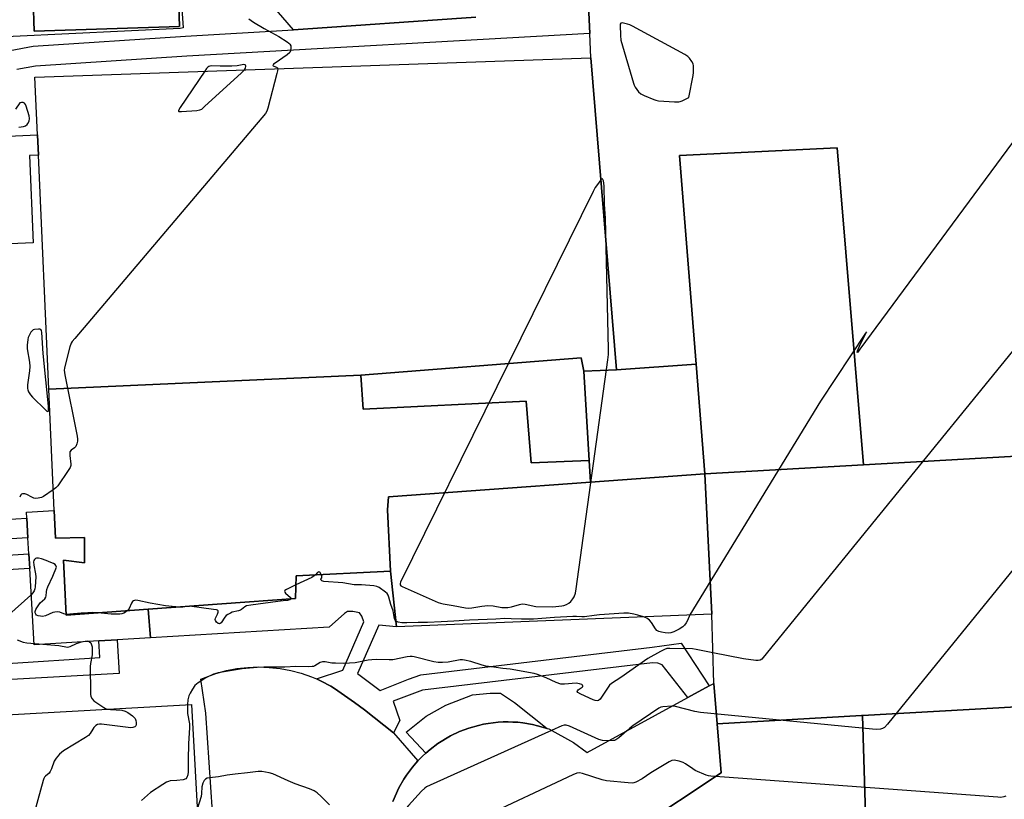
# Model space of a CAD drawing. Units: inches. Extents: x 1279760 to 1285760, y 485453 to 489453.
# Drawn here: x 1282153 to 1282544, y 486043 to 486352 of the extents above; entities that cross this region are included whole.
import ezdxf

# ---------------------------------------------------------------- set-up
doc = ezdxf.new("R2010")
doc.units = ezdxf.units.IN
doc.header["$MEASUREMENT"] = 0
for name, color, linetype in [('BLDG-Footprint', 5, 'Continuous'), ('CULTRL-Pad', 6, 'Continuous'), ('TRANS-Non Street Sidewalk', 7, 'Continuous'), ('TRANS-Parking Lot', 4, 'Continuous'), ('Undefined', 1, 'Continuous')]:
    doc.layers.add(name, color=color, linetype=linetype)

msp = doc.modelspace()

# ---------------------------------------------------------------- linework, layer by layer
at = {"layer": 'BLDG-Footprint'}
for points, elevation in [([(1283089.86, 486337.55), (1283091.63, 486290.04), (1283024.66, 486286.6), (1283029.42, 486207.24), (1282903.05, 486199.1), (1282487.77, 486175.55), (1282477.36, 486301.35), (1282414.86, 486298.31), (1282421.39, 486215.58), (1282389.87, 486213.3), (1282379.61, 486337.08), (1282379.16, 486346.75), (1282375.03, 486435.5), (1282374.38, 486449.45), (1282930.91, 486476.7), (1282941.33, 486328.26)], 335.88), ([(1282216.42, 486349.49), (1282158.77, 486347.64), (1282157.17, 486397.47), (1282214.37, 486399.31), (1282214.82, 486399.32), (1282215.22, 486386.82)], 346.92), ([(1282389.87, 486213.3), (1282376.84, 486212.78), (1282375.8, 486217.98), (1282288.3, 486211.21), (1282164.54, 486205.64), (1282160.41, 486298.47), (1282160.05, 486306.53), (1282159.04, 486329.34), (1282379.61, 486337.08)], 345.79), ([(1282487.77, 486175.55), (1282424.84, 486172.01), (1282421.39, 486215.58), (1282414.86, 486298.31), (1282477.36, 486301.35)], 344.32), ([(1282376.84, 486212.78), (1282378.93, 486177.33), (1282356.01, 486176.32), (1282353.93, 486200.8), (1282289.34, 486197.67), (1282288.3, 486211.21), (1282375.8, 486217.98)], 344.27), ([(1282424.84, 486172.01), (1282379.44, 486168.71), (1282378.93, 486177.33), (1282376.84, 486212.78), (1282389.87, 486213.3), (1282421.39, 486215.58)], 344.06), ([(1282378.93, 486177.33), (1282379.44, 486168.71), (1282299.4, 486162.9), (1282298.97, 486157.69), (1282300.19, 486133.44), (1282262.65, 486131.61), (1282262.43, 486122.53), (1282204.05, 486118.28), (1282171.42, 486115.9), (1282170.38, 486137.73), (1282178.72, 486136.77), (1282178.69, 486146.83), (1282167.16, 486146.56), (1282166.67, 486157.47), (1282164.54, 486205.64), (1282288.3, 486211.21), (1282289.34, 486197.67), (1282353.93, 486200.8), (1282356.01, 486176.32)], 345.01), ([(1282906.61, 486140.78), (1282909.73, 486099.81), (1282720.06, 486089.18), (1282487.4, 486076.14), (1282486.98, 486076.12), (1282429.7, 486072.91), (1282428.4, 486088.9), (1282427.59, 486116.38), (1282424.84, 486172.01), (1282487.77, 486175.55), (1282903.05, 486199.1)], 338.74), ([(1282427.59, 486116.38), (1282302.46, 486111.36), (1282300.19, 486133.44), (1282298.97, 486157.69), (1282299.4, 486162.9), (1282379.44, 486168.71), (1282424.84, 486172.01)], 344.03), ([(1282730.11, 485937.43), (1282732.67, 485900.22), (1282718.97, 485899.16), (1282719.02, 485898.32), (1282719.92, 485881.89), (1282720.03, 485879.89), (1282722.26, 485839.51), (1282724.14, 485805.32), (1282646.25, 485800.81), (1282644.34, 485840.24), (1282643.59, 485855.83), (1282641.72, 485894.4), (1282622.56, 485893.88), (1282620.28, 485918.42), (1282618.97, 485935.05), (1282615.81, 485974.97), (1282573.55, 485972.91), (1282570.33, 485972.75), (1282499.57, 485969.31), (1282490.81, 485968.89), (1282489.77, 485998.04), (1282487.4, 486076.14), (1282720.06, 486089.18)], 337.88), ([(1282362.36, 486070.99), (1282358.46, 486072.12), (1282356.54, 486072.57), (1282352.66, 486073.22), (1282350.7, 486073.45), (1282348.73, 486073.57), (1282346.76, 486073.62), (1282344.79, 486073.59), (1282342.82, 486073.46), (1282338.92, 486073), (1282336.97, 486072.67), (1282335.05, 486072.22), (1282331.25, 486071.17), (1282327.57, 486069.78), (1282324, 486068.09), (1282318.94, 486065.03), (1282315.82, 486062.62), (1282314.2, 486061.27), (1282306.37, 486069.5), (1282314.33, 486075.86), (1282322.06, 486080.26), (1282332.63, 486084.29), (1282339.7, 486084.98), (1282343.78, 486085.02), (1282349.39, 486081.31)], 342.14), ([(1282489.77, 485998.04), (1282397.17, 485993.64), (1282396.72, 486011.52), (1282396.2, 486009.59), (1282398.31, 486020.83), (1282397.87, 486031.25), (1282431.29, 486053.38), (1282429.7, 486072.91), (1282486.98, 486076.12), (1282487.4, 486076.14)], 337.08)]:
    msp.add_lwpolyline(points, close=True, dxfattribs=dict(at, elevation=elevation))
for points, elevation in [([(1282301.05, 486042.07), (1282303.45, 486047.47), (1282305.45, 486050.87), (1282306.51, 486052.53), (1282307.66, 486054.13), (1282308.86, 486055.68), (1282310.13, 486057.19), (1282311, 486058.13), (1282312.85, 486060.05), (1282314.2, 486061.27), (1282315.82, 486062.62), (1282318.94, 486065.03), (1282324, 486068.09), (1282327.57, 486069.78), (1282331.25, 486071.17), (1282335.05, 486072.22), (1282336.97, 486072.67), (1282338.92, 486073), (1282342.82, 486073.46), (1282344.79, 486073.59), (1282346.76, 486073.62), (1282348.73, 486073.57), (1282350.7, 486073.45), (1282352.66, 486073.22), (1282356.54, 486072.57), (1282358.46, 486072.12), (1282362.36, 486070.99), (1282362.94, 486070.8), (1282372.77, 486065.43), (1282378.18, 486061.52), (1282418.16, 486083.32), (1282426.57, 486087.9), (1282428.4, 486088.9), (1282429.7, 486072.91), (1282431.29, 486053.38), (1282397.87, 486031.25)], 338.73), ([(1282041.36, 486015.11), (1282039.34, 486047.98), (1282039.13, 486051.35), (1282029.56, 486049.85), (1282028.77, 486069.73), (1282055.64, 486071.25), (1282062.39, 486071.63), (1282221.12, 486080.58), (1282231.81, 485889.15)], 341.5)]:
    msp.add_lwpolyline(points, dxfattribs=dict(at, elevation=elevation))
at = {"layer": 'CULTRL-Pad'}
msp.add_lwpolyline([(1282166.68, 486157.47), (1282167.16, 486146.56), (1282178.69, 486146.83), (1282178.72, 486136.77), (1282170.38, 486137.73), (1282171.42, 486115.9), (1282204.05, 486118.28), (1282204.9, 486106.94), (1282191.74, 486106.16), (1282184.38, 486105.73), (1282158.8, 486104.22), (1282157.01, 486134.47), (1282156.67, 486140.26), (1282156.29, 486146.61), (1282155.83, 486154.37), (1282155.69, 486156.82)], close=True, dxfattribs=at)
at = {"layer": 'TRANS-Non Street Sidewalk'}
msp.add_lwpolyline([(1282301.34, 486069.26), (1282293.67, 486075.41), (1282289.82, 486078.4), (1282285.91, 486081.3), (1282281.95, 486084.14), (1282277.93, 486086.89), (1282276.46, 486087.78), (1282272.66, 486089.76), (1282270.72, 486090.67), (1282281.22, 486094.2), (1282289.57, 486113.26), (1282288.7, 486115.53), (1282287.82, 486116.92), (1282285.2, 486117.44), (1282283.11, 486117.44), (1282281.89, 486116.56), (1282275.78, 486111.13), (1282204.9, 486106.94), (1282204.05, 486118.28), (1282262.43, 486122.53), (1282262.65, 486131.61), (1282300.19, 486133.44), (1282302.46, 486111.36), (1282295.52, 486112.05), (1282286.99, 486092.81), (1282296.09, 486086.02), (1282307.26, 486090.59), (1282312.11, 486092.26), (1282404.01, 486103.21), (1282415.49, 486104.82), (1282426.57, 486087.9), (1282418.16, 486083.32), (1282407.97, 486096.24), (1282406.22, 486096.94), (1282404.13, 486097.11), (1282312.83, 486086.23), (1282301.16, 486081.84), (1282303.79, 486074.16)], close=True, dxfattribs=at)
for points in [[(1282375.03, 486435.5, 0), (1282379.16, 486346.75, 0), (1282219.35, 486337.73, 0), (1282159.34, 486333.71, 0), (1282151.9, 486332.35, 0)], [(1282149.21, 486339.95, 0), (1282158.36, 486341.62, 0), (1282218.86, 486345.67, 0), (1282261.7, 486348.09, 0), (1282334.05, 486353.13, 0)], [(1282148.46, 486306.01, 0), (1282160.05, 486306.53, 0), (1282160.41, 486298.47, 0), (1282156.88, 486298.31, 0), (1282158.42, 486263.65, 0), (1282124.53, 486262.14, 0)], [(1282133.84, 486153.06, 0), (1282155.83, 486154.37, 0), (1282156.29, 486146.61, 0), (1282134.02, 486145.3, 0)], [(1282129.13, 486138.63, 0), (1282156.67, 486140.26, 0), (1282157.01, 486134.47, 0), (1282121.32, 486132.36, 0)], [(1282111.47, 486094.35, 0), (1282184.77, 486099.16, 0), (1282184.38, 486105.73, 0), (1282191.74, 486106.16, 0), (1282192.48, 486092.78, 0), (1282111.73, 486088.36, 0)]]:
    msp.add_polyline3d(points, dxfattribs=at)
at = {"layer": 'TRANS-Parking Lot'}
for points in [[(1282157.17, 486397.47), (1282158.77, 486347.64), (1282216.42, 486349.49), (1282215.22, 486386.82), (1282217.81, 486348.91), (1282216.66, 486348.7), (1282128.2, 486344.41)], [(1282334.05, 486353.13), (1282261.7, 486348.09), (1282253.21, 486357.96)], [(1282230.22, 486028.18), (1282226.92, 486077.03), (1282224.83, 486090.58), (1282230.86, 486092.82), (1282235, 486093.94), (1282239.22, 486094.74), (1282243.48, 486095.23), (1282247.77, 486095.4), (1282252.06, 486095.25), (1282256.32, 486094.78), (1282260.54, 486094), (1282264.69, 486092.9), (1282268.74, 486091.5), (1282270.72, 486090.67), (1282272.66, 486089.76), (1282276.46, 486087.78), (1282277.93, 486086.89), (1282281.95, 486084.14), (1282285.91, 486081.3), (1282289.82, 486078.4), (1282293.67, 486075.41), (1282301.34, 486069.26), (1282310.99, 486058.13), (1282310.13, 486057.19), (1282308.86, 486055.68), (1282307.66, 486054.13), (1282306.51, 486052.53), (1282305.45, 486050.87), (1282303.45, 486047.47), (1282301.05, 486042.07)]]:
    msp.add_lwpolyline(points, dxfattribs=at)
at = {"layer": 'Undefined'}
msp.add_line((1282220.42, 486119.47, 344), (1282219.18, 486119.38, 344), dxfattribs=at)
for points, elevation in [([(1282594.16, 486371.49), (1282577.88, 486344.59), (1282577.38, 486343.98), (1282576.6, 486343.42), (1282576.23, 486343.06), (1282574.96, 486341.46), (1282486.39, 486221.42), (1282485.57, 486220.34), (1282485.29, 486220.09), (1282485.49, 486220.86), (1282486.22, 486222.68), (1282489, 486228.29), (1282488.64, 486227.82), (1282470.77, 486200.87), (1282418.96, 486116.03)], 344), ([(1282243.94, 486352.48), (1282245.81, 486351.14), (1282250.02, 486348.65), (1282255.86, 486345.52), (1282259.16, 486343.41), (1282259.86, 486342.88), (1282260.25, 486342.49), (1282260.56, 486341.77), (1282260.63, 486340.95), (1282260.51, 486339.84), (1282260.17, 486339.12), (1282259.08, 486338.18), (1282254.33, 486334.98), (1282253.75, 486334.49), (1282253.52, 486334.17), (1282253.49, 486334.02), (1282253.59, 486333.83), (1282255.16, 486333.18), (1282255.29, 486333.05), (1282255.41, 486332.72)], 346), ([(1282242.16, 486332.26), (1282242.64, 486332.89), (1282242.78, 486333.75), (1282242.62, 486334.15), (1282242.45, 486334.29), (1282241.98, 486334.42), (1282239.3, 486333.93), (1282237.16, 486333.7), (1282232.49, 486333.68), (1282229.29, 486333.81), (1282228.48, 486333.76), (1282228.02, 486333.59), (1282227.64, 486333.31), (1282227.17, 486332.75), (1282226.47, 486331.71)], 346), ([(1282255.41, 486332.72), (1282255.36, 486331.9), (1282255.1, 486330.78), (1282251.47, 486317.01), (1282251.09, 486315.91), (1282250.49, 486314.91), (1282174.83, 486225.69), (1282173.89, 486224.53), (1282173.42, 486223.79), (1282172.92, 486222.44), (1282171, 486215.08), (1282170.77, 486213.95), (1282170.71, 486213.09), (1282170.97, 486211.33), (1282175.81, 486186.96), (1282175.96, 486185.78), (1282175.92, 486184.94), (1282175.67, 486183.87), (1282175.26, 486182.89), (1282174.71, 486182.31), (1282173.37, 486181.37), (1282172.95, 486180.79), (1282172.85, 486180.06), (1282172.89, 486179.26), (1282173.36, 486175.86), (1282173.32, 486175.32), (1282173.03, 486174.55), (1282172.27, 486173.32), (1282168.11, 486167.26), (1282167.34, 486166.4), (1282166.31, 486165.61)], 346), ([(1282226.47, 486331.71), (1282216.63, 486317.31), (1282216, 486316.21), (1282215.99, 486315.9), (1282216.09, 486315.81), (1282216.45, 486315.73), (1282217.21, 486315.72), (1282223.36, 486316.16), (1282224.47, 486316.36), (1282225.22, 486316.73), (1282226.36, 486317.67), (1282240.97, 486331.05), (1282242.16, 486332.26)], 346), ([(1282152.62, 486309.48), (1282154.49, 486309.8), (1282155.25, 486310.11), (1282155.91, 486310.6), (1282156.27, 486311), (1282156.72, 486311.97), (1282156.84, 486313.01), (1282156.73, 486314.09), (1282155.64, 486317.85), (1282155.3, 486318.56), (1282154.89, 486318.99), (1282154.36, 486319.27), (1282153.78, 486319.34), (1282153.11, 486319.24), (1282151.37, 486316.62)], 346), ([(1282597.85, 486283.16), (1282448.01, 486099.15), (1282447.42, 486098.51), (1282446.75, 486098.05), (1282445.98, 486097.92), (1282445.15, 486097.96), (1282440.24, 486098.64), (1282428.04, 486101.05)], 342), ([(1282620.48, 486224.28), (1282497.27, 486072.74), (1282496.08, 486071.43), (1282495.38, 486070.99), (1282494.57, 486070.78), (1282492.82, 486070.61), (1282491.33, 486070.67), (1282423.07, 486077.35), (1282420.84, 486077.76), (1282413.19, 486079.69), (1282411.77, 486079.84)], 340), ([(1282166.31, 486165.61), (1282162.43, 486162.99), (1282161.64, 486162.64), (1282160.28, 486162.34), (1282159.45, 486162.28), (1282158.66, 486162.4), (1282157.89, 486162.73), (1282155.89, 486163.82), (1282155.11, 486164.07), (1282154.1, 486164.06), (1282153.67, 486163.89), (1282153.5, 486163.73), (1282153, 486162.79)], 346), ([(1282171.4, 486116.28), (1282170.48, 486116.5), (1282168.94, 486117.09), (1282167.82, 486117.23), (1282166.97, 486117.2), (1282166.13, 486117.03), (1282163.23, 486115.75), (1282162.12, 486115.48), (1282161.25, 486115.51), (1282160.4, 486115.67), (1282159.67, 486116), (1282159.36, 486116.37), (1282159.18, 486116.82), (1282159.17, 486117.47), (1282159.37, 486118.17), (1282159.76, 486118.93), (1282161.11, 486120.81), (1282162.95, 486122.47), (1282163.41, 486123.07), (1282163.58, 486123.67), (1282163.61, 486125.18), (1282163.8, 486126.14), (1282164.23, 486127.2), (1282166.22, 486131.4), (1282167.55, 486135), (1282167.41, 486135.65), (1282167.1, 486135.99), (1282166.43, 486136.41), (1282165.4, 486136.9), (1282163.53, 486137.7), (1282161.63, 486138.35), (1282160.52, 486138.58), (1282159.7, 486138.56), (1282159.22, 486138.39), (1282158.84, 486138.09), (1282158.61, 486137.67), (1282158.52, 486137.16), (1282158.59, 486135.75), (1282159.23, 486132.29), (1282159.35, 486131.13), (1282159.17, 486127.26), (1282159.03, 486126.39), (1282158.77, 486125.64), (1282158.25, 486124.79), (1282157.46, 486123.95), (1282148.67, 486116.12)], 344), ([(1282270.42, 486131.99), (1282269.91, 486131.5), (1282268.93, 486130.89), (1282262.56, 486128)], 344), ([(1282272.59, 486132.09), (1282272.04, 486132.95), (1282271.69, 486133.13), (1282271.23, 486132.87), (1282270.42, 486131.99)], 344), ([(1282302.23, 486113.64), (1282301.93, 486114), (1282301.77, 486114.44), (1282301.25, 486117.62), (1282300.28, 486120.23), (1282299.53, 486123.13), (1282299.26, 486123.88), (1282298.81, 486124.53), (1282298.19, 486125.09), (1282295.67, 486126.93), (1282294.66, 486127.39), (1282293.53, 486127.59), (1282288.58, 486127.97), (1282285.66, 486127.98), (1282281.16, 486128.73), (1282273.66, 486129.27), (1282272.93, 486129.53), (1282272.58, 486129.89), (1282272.52, 486130.2), (1282272.83, 486130.7), (1282272.92, 486131.03), (1282272.84, 486131.46), (1282272.59, 486132.09)], 344), ([(1282262.56, 486128), (1282258.83, 486126.17), (1282258.24, 486125.76), (1282258.07, 486125.45), (1282258.17, 486125.09), (1282258.46, 486124.71), (1282260.46, 486122.91), (1282260.67, 486122.65), (1282260.67, 486122.4)], 344), ([(1282216.3, 486119.17), (1282210.81, 486119.65), (1282204.77, 486120.78), (1282199.93, 486121.79), (1282198.9, 486121.89), (1282198.17, 486121.67), (1282197.82, 486121.34), (1282197.41, 486120.67), (1282196.43, 486118.63), (1282196.12, 486118.17), (1282195.64, 486117.66)], 344), ([(1282219.18, 486119.38), (1282217.71, 486119.11), (1282216.3, 486119.17)], 344), ([(1282260.67, 486122.4), (1282260.24, 486122.02), (1282259.32, 486121.71), (1282257.52, 486121.61), (1282255.44, 486121.37), (1282244.77, 486119.97), (1282243.05, 486119.64), (1282242.33, 486119.3), (1282241.04, 486118.15), (1282240.61, 486117.89), (1282239.84, 486117.63), (1282237.37, 486117.12), (1282236.6, 486116.81), (1282235.65, 486116.25), (1282234.97, 486115.77), (1282234.36, 486115.22), (1282232.9, 486112.94), (1282232.6, 486112.62), (1282232.29, 486112.47), (1282231.71, 486112.7), (1282231.14, 486113.22), (1282230.7, 486113.86), (1282230.59, 486114.3), (1282230.69, 486114.73), (1282231.53, 486116.4), (1282231.8, 486117.1), (1282231.8, 486117.66), (1282231.52, 486117.91), (1282231.06, 486118.06), (1282229.94, 486118.26), (1282220.42, 486119.47)], 344), ([(1282184.03, 486116.82), (1282181.74, 486116.99), (1282179.99, 486116.94), (1282177.36, 486116.77), (1282172.97, 486116.31), (1282171.4, 486116.28)], 344), ([(1282195.64, 486117.66), (1282194.95, 486117.12), (1282194.28, 486116.72), (1282193.56, 486116.43), (1282192.77, 486116.29), (1282189.37, 486116.32), (1282184.03, 486116.82)], 344), ([(1282400.48, 486115.29), (1282398.29, 486115.99), (1282396.63, 486116.38), (1282394.52, 486116.71), (1282392.7, 486116.77), (1282383.06, 486116.11), (1282380.9, 486115.86), (1282377.16, 486115.24), (1282376.09, 486115.26), (1282373.92, 486115.48), (1282372.52, 486115.47), (1282365.26, 486114.99), (1282360.21, 486114.57), (1282356.81, 486114.4), (1282352.07, 486114.34), (1282347.99, 486114.56), (1282345.49, 486114.6), (1282341.95, 486114.34), (1282331.54, 486114), (1282325.25, 486113.53), (1282320.21, 486113.36), (1282314.79, 486113.01), (1282311.06, 486113.11), (1282306.66, 486112.94), (1282304.59, 486112.96), (1282303.17, 486113.2), (1282302.23, 486113.64)], 344), ([(1282418.96, 486116.03), (1282417.99, 486113.88), (1282417.45, 486112.9), (1282416.79, 486111.99), (1282416.08, 486111.31), (1282414.63, 486110.41), (1282412.52, 486109.37), (1282411.41, 486108.99), (1282410.27, 486108.82), (1282409.12, 486108.93), (1282407.69, 486109.23), (1282406.58, 486109.54), (1282405.84, 486109.91), (1282405.27, 486110.51), (1282403.72, 486113), (1282402.9, 486114), (1282401.81, 486114.77), (1282400.48, 486115.29)], 344), ([(1282151.96, 486106.12), (1282154.41, 486105.31), (1282155.78, 486104.97), (1282168.52, 486103.96), (1282171.96, 486103.28), (1282172.5, 486103.34), (1282173.02, 486103.51), (1282175.61, 486104.74), (1282177.55, 486105.34), (1282178.96, 486105.64), (1282179.78, 486105.72), (1282180.28, 486105.65), (1282180.69, 486105.44), (1282181.2, 486104.93), (1282181.55, 486104.24), (1282181.7, 486103.41), (1282181.78, 486102.23), (1282181.73, 486100.17), (1282181.12, 486096.73), (1282181.01, 486095.56), (1282181.04, 486085.47), (1282181.09, 486084.58), (1282181.26, 486083.75), (1282181.7, 486082.77), (1282182.49, 486081.98), (1282186.33, 486079.3), (1282187.08, 486078.89), (1282187.66, 486078.69)], 344), ([(1282428.04, 486101.05), (1282421.4, 486102.35), (1282419.95, 486102.54), (1282410.96, 486102.79), (1282409.82, 486102.69), (1282408.85, 486102.37), (1282407.24, 486101.56), (1282402.27, 486098.74), (1282391.51, 486091.28), (1282387.83, 486088.85), (1282387.06, 486088.16), (1282386.47, 486087.42), (1282383.29, 486082.69), (1282382.69, 486082.16), (1282382.07, 486081.98), (1282381.32, 486082.07), (1282380.51, 486082.37), (1282375.62, 486084.67), (1282374.47, 486085.34), (1282374.24, 486085.65), (1282374.31, 486085.99), (1282374.62, 486086.29), (1282376.13, 486087.34), (1282376.39, 486087.68), (1282376.42, 486087.85), (1282376.34, 486088.16), (1282376.1, 486088.41), (1282375.19, 486088.77), (1282373.76, 486088.93), (1282369.13, 486088.57), (1282367.72, 486088.65), (1282365.89, 486089.2), (1282361.86, 486091.06), (1282358.42, 486092.43), (1282357.13, 486092.83), (1282347.68, 486094.51), (1282344.7, 486094.82), (1282341.2, 486095.39), (1282337.92, 486095.74), (1282336.5, 486096.12), (1282332, 486097.57), (1282329.48, 486098.16), (1282328.64, 486098.24), (1282327.8, 486098.18), (1282323.02, 486097.29), (1282320.71, 486097.15), (1282318.99, 486097.15), (1282317.27, 486097.44), (1282309.59, 486099.37), (1282308.73, 486099.53), (1282307.92, 486099.57), (1282306.78, 486099.43), (1282301.12, 486098.27), (1282299.66, 486098.2), (1282294.64, 486098.36), (1282292.68, 486098.3), (1282291.26, 486098.11), (1282286.14, 486097.1), (1282283.91, 486096.89), (1282281.39, 486096.78), (1282278.29, 486096.86), (1282276.89, 486096.98), (1282274.16, 486097.44), (1282273.19, 486097.48), (1282272.26, 486097.17), (1282270.1, 486095.86), (1282269.58, 486095.65), (1282269.02, 486095.53), (1282267.55, 486095.47), (1282262.57, 486095.55), (1282258.24, 486095.35), (1282249.89, 486095.33), (1282247.17, 486095.25), (1282241.25, 486094.68), (1282231.78, 486093.12), (1282229.86, 486092.55), (1282226.93, 486091.13), (1282223.83, 486089.08), (1282222.53, 486088), (1282221.52, 486086.55), (1282220.64, 486085), (1282220.14, 486083.94), (1282219.78, 486082.41), (1282219.63, 486080.5)], 342), ([(1282219.63, 486080.5), (1282219.58, 486076.93), (1282220.34, 486072.83), (1282220.44, 486071.42), (1282220.02, 486064.96), (1282219.87, 486058.73), (1282219.87, 486053.87), (1282219.7, 486052.57), (1282219.37, 486051.59), (1282218.87, 486051.04), (1282217.89, 486050.7), (1282215.35, 486050.32), (1282212.78, 486050.19), (1282212.04, 486050.03), (1282211.3, 486049.72), (1282209.81, 486048.8), (1282204.95, 486045.56), (1282201.3, 486042.39)], 342), ([(1282411.77, 486079.84), (1282408.19, 486079.61), (1282407.34, 486079.43), (1282406.62, 486079.1), (1282396.33, 486072.06), (1282395.14, 486071.18), (1282393.91, 486070.1)], 340), ([(1282187.66, 486078.69), (1282189.06, 486078.49), (1282193.6, 486078.27), (1282194.9, 486077.9), (1282195.93, 486077.4), (1282197.81, 486076.01), (1282198.44, 486075.42), (1282198.77, 486074.98), (1282199.05, 486074.23), (1282199.2, 486073.43), (1282199.23, 486072.65), (1282199.05, 486071.99), (1282198.74, 486071.68), (1282198.32, 486071.47), (1282197.84, 486071.34), (1282197.08, 486071.31), (1282185.48, 486072.66), (1282184.63, 486072.7), (1282183.84, 486072.57), (1282183.2, 486072.16), (1282182.46, 486071.39), (1282181.98, 486070.72), (1282181, 486069.01), (1282180.29, 486068.27), (1282179.06, 486067.44), (1282170.36, 486062.15), (1282168.81, 486060.79), (1282167.42, 486059.29), (1282166.75, 486058.02), (1282165.63, 486055), (1282165.16, 486053.96), (1282164.68, 486053.29), (1282163.28, 486052.08), (1282162.88, 486051.64), (1282162.6, 486051.15), (1282162.29, 486050.33), (1282148.48, 486000)], 344), ([(1282386.7, 486066.17), (1282384.25, 486066.28), (1282382.85, 486066.64), (1282371.19, 486071.89), (1282369.82, 486072.33), (1282368.99, 486072.31), (1282368.16, 486072.05), (1282364.05, 486070.19)], 340), ([(1282364.05, 486070.19), (1282315.81, 486048.51), (1282314.48, 486047.85), (1282313.75, 486047.36), (1282312.5, 486046.12), (1282307.29, 486040.42), (1282306.53, 486039.52), (1282306.07, 486038.79), (1282305.41, 486037.14), (1282298.64, 486017.32)], 340), ([(1282393.91, 486070.1), (1282390.73, 486067.28), (1282389.58, 486066.47), (1282389.07, 486066.28), (1282388.53, 486066.19), (1282386.7, 486066.17)], 340), ([(1282544.26, 486044.09), (1282543.46, 486043.84), (1282542.3, 486043.69), (1282541.11, 486043.71), (1282427.23, 486052.09), (1282426.26, 486052.24), (1282425.42, 486052.49), (1282421.08, 486054.37), (1282420.06, 486054.95), (1282417.22, 486056.95), (1282416.23, 486057.53), (1282414.62, 486058.06), (1282412.69, 486058.43), (1282411.74, 486058.32), (1282410.7, 486057.84), (1282403.42, 486053.36), (1282399.99, 486051.03), (1282397.48, 486049.74), (1282396.71, 486049.45), (1282396.16, 486049.35), (1282394.41, 486049.4), (1282385.84, 486050.26), (1282384.14, 486050.69), (1282376.31, 486053.18), (1282375.19, 486053.37), (1282374.12, 486053.3), (1282372.47, 486052.67), (1282335.36, 486035.21)], 338), ([(1282275.98, 486040.67), (1282272.58, 486044.02), (1282271.06, 486045.45), (1282269.83, 486046.26), (1282267.94, 486047.13), (1282262.37, 486049.09), (1282259.56, 486050.19), (1282253.4, 486053.03), (1282251.96, 486053.42), (1282249.03, 486053.99), (1282247.57, 486053.99), (1282243.44, 486053.38), (1282238.49, 486052.9), (1282235.38, 486052.46), (1282231.92, 486051.8), (1282228.27, 486051.49), (1282227.43, 486051.31), (1282226.7, 486050.96), (1282226.18, 486050.34), (1282225.68, 486049.3), (1282225.28, 486047.91), (1282225.17, 486045.18), (1282225.03, 486044), (1282223.44, 486038.97)], 340)]:
    msp.add_lwpolyline(points, dxfattribs=dict(at, elevation=elevation))
for points, elevation in [([(1282392.09, 486350.89), (1282391.51, 486350.76), (1282391.32, 486350.43), (1282391.24, 486349.95), (1282391.35, 486345.84), (1282391.58, 486344.09), (1282396.53, 486327.03), (1282396.85, 486326.21), (1282397.26, 486325.44), (1282398.6, 486323.53), (1282399.42, 486322.78), (1282400.73, 486322.09), (1282404.6, 486320.48), (1282405.45, 486320.2), (1282406.52, 486320.02), (1282412.77, 486319.58), (1282414.48, 486319.58), (1282415.04, 486319.69), (1282415.85, 486319.97), (1282418.48, 486321.26), (1282420.18, 486330.08), (1282420.32, 486331.25), (1282420.36, 486332.39), (1282420.32, 486333.81), (1282420.17, 486334.62), (1282419.72, 486335.61), (1282418.76, 486336.97), (1282418.16, 486337.55), (1282416.9, 486338.33), (1282396.12, 486349.56), (1282395.04, 486350.1), (1282394.22, 486350.41), (1282393.12, 486350.71)], 344), ([(1282384.2, 486289.02), (1282383.94, 486288.92), (1282383.62, 486288.63), (1282382.23, 486286.85), (1282381.4, 486285.64), (1282380.54, 486284.04), (1282304.12, 486128.98), (1282303.97, 486128.48), (1282303.99, 486127.95), (1282304.27, 486127.61), (1282304.7, 486127.32), (1282319.08, 486120.98), (1282319.91, 486120.68), (1282321.03, 486120.43), (1282325.03, 486119.8), (1282329.87, 486118.88), (1282330.99, 486118.74), (1282332.41, 486118.85), (1282336.4, 486119.58), (1282338.77, 486119.73), (1282340.84, 486119.65), (1282344.36, 486118.99), (1282346.74, 486118.99), (1282348.18, 486119.27), (1282351.26, 486120.24), (1282352.38, 486120.41), (1282353.52, 486120.28), (1282357.81, 486119.39), (1282364.61, 486119.32), (1282368.08, 486119.62), (1282368.91, 486119.8), (1282369.95, 486120.2), (1282370.92, 486120.73), (1282371.7, 486121.36), (1282372.52, 486122.37), (1282372.99, 486123.21), (1282373.48, 486124.7), (1282373.79, 486126.35), (1282386.41, 486217.25), (1282386.64, 486219.33), (1282386.65, 486221.42), (1282385.46, 486273.38), (1282385.03, 486278.87), (1282384.88, 486286.27), (1282384.59, 486288.2), (1282384.39, 486288.82)], 344), ([(1282160.51, 486229.46), (1282158.91, 486229.26), (1282158.42, 486229.08), (1282157.99, 486228.79), (1282157.46, 486228.16), (1282156.88, 486227.17), (1282156.4, 486226.12), (1282156.18, 486225.31), (1282155.98, 486223.11), (1282156.03, 486221.62), (1282156.89, 486216.27), (1282157.02, 486214.64), (1282156.88, 486212.94), (1282156.12, 486207.34), (1282156.06, 486205.89), (1282156.19, 486205.35), (1282156.55, 486204.58), (1282157.33, 486203.35), (1282158.06, 486202.43), (1282163.19, 486197.37), (1282163.79, 486196.87), (1282164.24, 486196.7), (1282164.39, 486196.91), (1282164.46, 486197.3), (1282164.42, 486198.92), (1282162.26, 486219.72), (1282161.77, 486228.13), (1282161.6, 486228.88), (1282161.37, 486229.24), (1282160.99, 486229.41)], 346)]:
    msp.add_lwpolyline(points, close=True, dxfattribs=dict(at, elevation=elevation))

doc.saveas('drawing.dxf')
